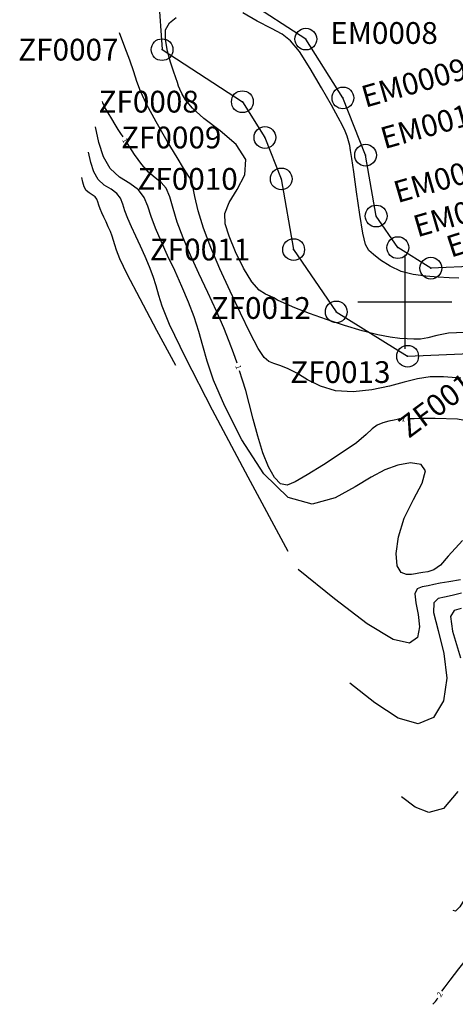
# Model space of a CAD drawing. Units: millimetres. Extents: x 628781 to 631181, y 2723409 to 2725209.
# Drawn here: x 629812 to 629912, y 2724139 to 2724365 of the extents above; entities that cross this region are included whole.
import ezdxf
from ezdxf.enums import TextEntityAlignment as Align

# ---------------------------------------------------------------- set-up
doc = ezdxf.new("R2010")
doc.units = ezdxf.units.MM
doc.header["$MEASUREMENT"] = 0
doc.header["$PDMODE"] = 32
doc.header["$PDSIZE"] = 5
for name, color, linetype in [('CVL_CURV_D', 31, 'CONTINUOUS'), ('CVL_CURV_G', 12, 'CONTINUOUS'), ('CVL_CURV_TX', 7, 'CONTINUOUS'), ('CVL_PUNTO', 7, 'CONTINUOUS'), ('CVL_PUNTO_NUM', 7, 'CONTINUOUS'), ('CVL_RET', 8, 'CONTINUOUS'), ('EMBALSE_MAX', 212, 'CONTINUOUS'), ('ZONA_FEDERAL', 5, 'CONTINUOUS')]:
    doc.layers.add(name, color=color, linetype=linetype)
doc.styles.add('Romans', font='ROMANS.shx', dxfattribs={"height": 4})
doc.styles.add('TMODELF', font='tmodelf')

msp = doc.modelspace()

# ---------------------------------------------------------------- linework, layer by layer
at = {"layer": 'CVL_CURV_D', "linetype": 'Continuous', "flags": 128}
for points in [[(629912.34, 2724305.47), (629910.13, 2724305.57), (629907.61, 2724305.72), (629904.81, 2724305.91), (629901.92, 2724306.29), (629899.11, 2724307.03), (629896.57, 2724308.23), (629894.42, 2724309.63), (629892.78, 2724310.89), (629891.7, 2724311.85), (629890.98, 2724313.19), (629890.35, 2724315.78), (629889.62, 2724320.13), (629888.87, 2724325.27), (629888.23, 2724329.88), (629887.8, 2724332.95), (629887.53, 2724334.77), (629887.31, 2724335.95), (629887.05, 2724337.01), (629886.7, 2724338.09), (629886.26, 2724339.23), (629885.65, 2724340.52), (629884.67, 2724342.36), (629883.1, 2724345.2), (629880.83, 2724349.23), (629878.22, 2724353.68), (629875.76, 2724357.51), (629873.76, 2724359.98), (629871.83, 2724361.51), (629869.37, 2724362.83), (629866.09, 2724364.48), (629862.79, 2724366.45)], [(629912.84, 2724282.46), (629908.89, 2724282.77), (629905.76, 2724282.82), (629902.87, 2724282.37), (629899.85, 2724281.57), (629896.42, 2724280.64), (629892.41, 2724279.82), (629888.15, 2724279.39), (629884.08, 2724279.62), (629880.58, 2724280.66), (629877.64, 2724282.15), (629875.15, 2724283.62), (629873.04, 2724284.68), (629871.28, 2724285.37), (629869.87, 2724285.85), (629868.75, 2724286.31), (629867.68, 2724287.27), (629866.32, 2724289.31), (629864.46, 2724292.82), (629862.23, 2724297.42), (629859.85, 2724302.52), (629857.52, 2724307.61), (629855.42, 2724312.49), (629853.72, 2724316.99), (629852.54, 2724320.97), (629851.79, 2724324.23), (629851.31, 2724326.55), (629850.97, 2724327.83), (629850.68, 2724328.44), (629850.38, 2724328.81), (629849.96, 2724329.42), (629849.16, 2724330.72), (629847.7, 2724333.16), (629845.44, 2724336.97), (629842.88, 2724341.41), (629840.67, 2724345.46), (629839.28, 2724348.43), (629838.45, 2724350.68), (629837.75, 2724352.88), (629836.84, 2724355.52), (629835.71, 2724358.56), (629834.49, 2724361.8)], [(629873.21, 2724242.68), (629864.03, 2724259.76), (629855.83, 2724275.16), (629849.59, 2724287.21), (629845.95, 2724294.8), (629844.25, 2724299.02), (629843.51, 2724301.52), (629842.88, 2724303.69), (629842.17, 2724305.86), (629841.32, 2724308.09), (629840.33, 2724310.44), (629839.26, 2724312.81), (629838.2, 2724315.11), (629837.22, 2724317.24), (629836.38, 2724319.18), (629835.72, 2724320.93), (629835.23, 2724322.48), (629834.69, 2724323.82), (629833.84, 2724324.95), (629832.51, 2724325.89), (629830.96, 2724326.87), (629829.55, 2724328.16), (629828.55, 2724329.93), (629827.88, 2724332.08), (629827.38, 2724334.42)], [(629847.38, 2724285.4), (629843.05, 2724293.44), (629839.19, 2724300.69), (629836.25, 2724306.37), (629834.54, 2724309.94), (629833.74, 2724311.93), (629833.39, 2724313.11), (629833.09, 2724314.13), (629832.76, 2724315.15), (629832.36, 2724316.2), (629831.89, 2724317.3), (629831.39, 2724318.42), (629830.89, 2724319.5), (629830.43, 2724320.51), (629830.03, 2724321.42), (629829.72, 2724322.25), (629829.49, 2724322.98), (629829.24, 2724323.61), (629828.84, 2724324.14), (629828.21, 2724324.58), (629827.48, 2724325.04), (629826.82, 2724325.65), (629826.34, 2724326.48), (629826.03, 2724327.49), (629825.79, 2724328.6)], [(629913, 2724233.09), (629910.81, 2724232.6), (629909.1, 2724232.2), (629907.63, 2724231.84), (629906.66, 2724230.9), (629906.59, 2724228.63), (629907.6, 2724224.55), (629908.93, 2724219.24), (629909.6, 2724213.55), (629908.83, 2724208.36), (629906.59, 2724204.55), (629903.05, 2724203.04), (629898.44, 2724204.39), (629893.08, 2724207.88), (629887.35, 2724212.43)], [(629912.89, 2724229.6), (629911.29, 2724229.11), (629910.49, 2724227.74), (629910.92, 2724224.35), (629912.73, 2724218.23)], [(629912.16, 2724187.51), (629908.82, 2724183.63), (629905.51, 2724182.7), (629902.34, 2724183.96), (629899.22, 2724186.31)]]:
    msp.add_lwpolyline(points, dxfattribs=at)
at = {"layer": 'CVL_CURV_D', "linetype": 'Continuous'}
for points in [[(629913.68, 2724292.98), (629910.03, 2724292.84), (629907.32, 2724292.31), (629905.26, 2724291.76), (629903.58, 2724291.48), (629902.07, 2724291.44), (629900.54, 2724291.51), (629898.8, 2724291.63), (629896.62, 2724291.89), (629893.8, 2724292.44), (629890.2, 2724293.36), (629886.13, 2724294.58), (629881.96, 2724295.95), (629878.06, 2724297.34), (629874.73, 2724298.63), (629872.24, 2724299.69), (629870.75, 2724300.45), (629869.87, 2724300.97), (629869.09, 2724301.37), (629867.99, 2724301.82), (629866.54, 2724302.74), (629864.82, 2724304.64), (629862.93, 2724307.76), (629861.1, 2724311.53), (629859.61, 2724315.13), (629858.74, 2724317.96), (629858.67, 2724320.36), (629859.62, 2724322.85), (629861.51, 2724325.85), (629863.23, 2724329.24), (629863.44, 2724332.75), (629861.22, 2724336.16), (629857.54, 2724339.32), (629853.82, 2724342.14), (629851.21, 2724344.53), (629849.65, 2724346.46), (629848.79, 2724347.89), (629848.32, 2724348.86), (629848.03, 2724349.6), (629847.77, 2724350.39), (629847.38, 2724351.49), (629846.86, 2724353.01), (629846.2, 2724355.06), (629845.48, 2724357.62), (629844.99, 2724360.28), (629845.04, 2724362.55), (629845.91, 2724364.1), (629847.48, 2724365.34)], [(629913.18, 2724245.19), (629909.96, 2724241.61), (629908.17, 2724239.56), (629906.64, 2724238.48), (629905.25, 2724238), (629904.09, 2724237.82), (629903.22, 2724237.68), (629902.46, 2724237.53), (629901.54, 2724237.41), (629900.34, 2724237.39), (629899.12, 2724237.88), (629898.22, 2724239.39), (629897.97, 2724242.23), (629898.49, 2724246.06), (629899.84, 2724250.36), (629901.94, 2724254.63), (629903.92, 2724258.4), (629904.75, 2724261.2), (629903.72, 2724262.69), (629901.31, 2724263.04), (629898.34, 2724262.54), (629895.39, 2724261.45), (629892.27, 2724259.78), (629888.56, 2724257.53), (629883.98, 2724254.97), (629878.73, 2724253.55), (629873.15, 2724255.04), (629867.59, 2724260.5), (629862.56, 2724268.29), (629858.61, 2724276.07), (629856.08, 2724282.04), (629854.61, 2724286.41), (629853.63, 2724289.94), (629852.67, 2724293.25), (629851.58, 2724296.57), (629850.29, 2724299.99), (629848.78, 2724303.57), (629847.14, 2724307.2), (629845.51, 2724310.71), (629844.01, 2724313.97), (629842.73, 2724316.94), (629841.72, 2724319.62), (629840.97, 2724321.99), (629840.15, 2724324.04), (629838.85, 2724325.76), (629836.82, 2724327.2), (629834.45, 2724328.7), (629832.29, 2724330.67), (629830.76, 2724333.38), (629829.74, 2724336.66), (629828.97, 2724340.24)], [(629912.74, 2724236.13), (629910.07, 2724235.71), (629908.11, 2724235.38), (629906.63, 2724235.07), (629905.32, 2724234.8), (629903.97, 2724234.57), (629902.83, 2724234.07), (629902.27, 2724232.91), (629902.47, 2724230.87), (629903.03, 2724228.22), (629903.35, 2724225.39), (629902.86, 2724222.89), (629901.02, 2724221.59), (629897.29, 2724222.45), (629891.36, 2724226.08), (629883.82, 2724231.8), (629875.48, 2724238.55)]]:
    msp.add_lwpolyline(points, dxfattribs=at)
at = {"layer": 'CVL_CURV_G', "linetype": 'Continuous', "flags": 128}
for points in [[(629835.28, 2724337.92), (629834.76, 2724338.73), (629834.19, 2724339.64), (629833.5, 2724340.75), (629832.68, 2724342.09), (629831.86, 2724343.47), (629831.19, 2724344.63), (629830.8, 2724345.37), (629830.62, 2724345.79), (629830.56, 2724346.06)], [(629861.46, 2724285.91), (629860.65, 2724288.29), (629859.67, 2724290.93), (629858.39, 2724294.09), (629856.7, 2724297.91), (629854.74, 2724302.18), (629852.7, 2724306.56), (629850.77, 2724310.78), (629849.07, 2724314.71), (629847.72, 2724318.31), (629846.76, 2724321.48), (629845.99, 2724324.13), (629845.15, 2724326.13), (629844.03, 2724327.47), (629842.67, 2724328.53), (629841.15, 2724329.79), (629839.56, 2724331.61), (629837.93, 2724333.88), (629836.27, 2724336.38)], [(629898.8, 2724273.14), (629898.77, 2724273.14), (629898.74, 2724273.12), (629898.67, 2724273.1), (629898.54, 2724273.06), (629898.2, 2724272.98), (629897.5, 2724272.85), (629896.33, 2724272.63), (629894.92, 2724272.27), (629893.59, 2724271.69), (629892.48, 2724270.82), (629891.12, 2724269.52), (629888.88, 2724267.67), (629885.39, 2724265.23), (629881.31, 2724262.6), (629877.56, 2724260.26), (629874.83, 2724258.64), (629872.93, 2724257.92), (629871.45, 2724258.24), (629870.04, 2724259.68), (629868.67, 2724262.1), (629867.38, 2724265.33), (629866.2, 2724269.14), (629865.15, 2724273.09), (629864.23, 2724276.71), (629863.43, 2724279.65), (629862.71, 2724282.04), (629862.03, 2724284.17)], [(629930.1, 2724264.78), (629923.72, 2724260.15), (629918.7, 2724256.92), (629916.41, 2724256.47), (629917.5, 2724259.58), (629919.79, 2724264.62), (629920.41, 2724269.36), (629917.35, 2724272.06), (629912.08, 2724273.06), (629906.92, 2724273.21), (629903.69, 2724273.19), (629902.15, 2724273.17), (629901.52, 2724273.15), (629901.15, 2724273.14), (629900.87, 2724273.14), (629900.64, 2724273.14)], [(629914.31, 2724224.8), (629914.36, 2724223.4), (629914.88, 2724220.93), (629916.36, 2724216.3), (629918.96, 2724208.83), (629921.49, 2724199.33), (629922.46, 2724189.01), (629920.87, 2724179.03), (629917.74, 2724170.44), (629914.59, 2724164.22), (629912.59, 2724161.01), (629911.59, 2724160.04), (629911.09, 2724160.2)], [(629908.49, 2724141.67), (629909.2, 2724142.68), (629910.36, 2724144.22), (629912.39, 2724146.82), (629915.51, 2724150.72), (629919.03, 2724155.06), (629922.03, 2724158.71), (629923.81, 2724160.8), (629924.6, 2724161.67), (629924.85, 2724161.91), (629925.08, 2724162), (629926.05, 2724161.87), (629928.56, 2724161.34), (629933.07, 2724160.3), (629938.48, 2724159.07), (629943.33, 2724158.03), (629946.52, 2724157.5), (629948.36, 2724157.36), (629949.52, 2724157.43)], [(629906.43, 2724138.64), (629906.74, 2724138.98), (629907.02, 2724139.29), (629907.24, 2724139.57), (629907.39, 2724139.78), (629907.48, 2724139.95), (629907.55, 2724140.1)]]:
    msp.add_lwpolyline(points, dxfattribs=at)
at = {"layer": 'CVL_PUNTO'}
for p in [(629877.25, 2724360.4), (629844.23, 2724357.97), (629862.67, 2724346.02), (629885.76, 2724346.87), (629867.85, 2724337.79), (629890.96, 2724333.73), (629871.61, 2724328.27), (629893.4, 2724319.75), (629874.45, 2724312.04), (629898.37, 2724312.48), (629905.95, 2724307.77), (629884.23, 2724297.72), (629900.62, 2724287.53)]:
    msp.add_point(p, dxfattribs=at)
at = {"layer": 'CVL_RET'}
for p, q in [((629900, 2724310.8), (629900, 2724289.2)), ((629889.2, 2724300), (629910.8, 2724300))]:
    msp.add_line(p, q, dxfattribs=at)
at = {"layer": 'EMBALSE_MAX'}
for p, q in [((629877.25, 2724360.4), (629863.53, 2724369.29)), ((629885.76, 2724346.87), (629877.25, 2724360.4)), ((629890.96, 2724333.73), (629885.76, 2724346.87)), ((629893.4, 2724319.75), (629890.96, 2724333.73)), ((629898.37, 2724312.48), (629893.4, 2724319.75)), ((629905.95, 2724307.77), (629898.37, 2724312.48)), ((629916.62, 2724308.22), (629905.95, 2724307.77))]:
    msp.add_line(p, q, dxfattribs=at)
at = {"layer": 'ZONA_FEDERAL'}
for p, q in [((629843.09, 2724375.49), (629844.23, 2724357.97)), ((629844.23, 2724357.97), (629862.67, 2724346.02)), ((629862.67, 2724346.02), (629867.85, 2724337.79)), ((629867.85, 2724337.79), (629871.61, 2724328.27)), ((629871.61, 2724328.27), (629874.45, 2724312.04)), ((629874.45, 2724312.04), (629884.23, 2724297.72)), ((629884.23, 2724297.72), (629900.62, 2724287.53)), ((629900.62, 2724287.53), (629919.43, 2724288.32))]:
    msp.add_line(p, q, dxfattribs=at)

# ---------------------------------------------------------------- texts
at = {"layer": 'CVL_CURV_TX', "linetype": 'Continuous', "style": 'TMODELF'}
for s, rotation, p in [('1', 302.7774, (629835.77, 2724337.15)), ('1', 288.2113, (629861.75, 2724285.04)), ('1', 355.2209, (629899.72, 2724273.19)), ('2', 58.0006, (629907.98, 2724140.91))]:
    msp.add_text(s, height=1.25, rotation=rotation, dxfattribs=at).set_placement(p, align=Align.MIDDLE_CENTER)
at = {"layer": 'CVL_PUNTO_NUM', "style": 'Romans'}
msp.add_text('EM0008', height=5, dxfattribs=at).set_placement((629882.86, 2724361.8), align=Align.MIDDLE_LEFT)
for s, p in [('ZF0007', (629834.23, 2724357.97)), ('ZF0008', (629852.67, 2724346.02)), ('ZF0009', (629857.85, 2724337.79)), ('ZF0010', (629861.61, 2724328.27)), ('ZF0011', (629864.45, 2724312.04)), ('ZF0012', (629878.42, 2724298.62)), ('ZF0013', (629896.69, 2724283.89))]:
    msp.add_text(s, height=5, dxfattribs=at).set_placement(p, align=Align.MIDDLE_RIGHT)
for s, rotation, p in [('EM0009', 15.9529, (629890.21, 2724347.01)), ('EM0010', 15.716, (629894.6, 2724337.49)), ('EM0011', 16.1968, (629897.61, 2724325.09)), ('EM0012', 16.1968, (629902.14, 2724317.23)), ('EM0013', 17.8586, (629909.79, 2724312.52))]:
    msp.add_text(s, height=5, rotation=rotation, dxfattribs=at).set_placement(p, align=Align.MIDDLE_LEFT)
msp.add_text('ZF0014', height=5, rotation=36.6691, dxfattribs=at).set_placement((629917.84, 2724284.27), align=Align.MIDDLE_RIGHT)

doc.saveas('drawing.dxf')
